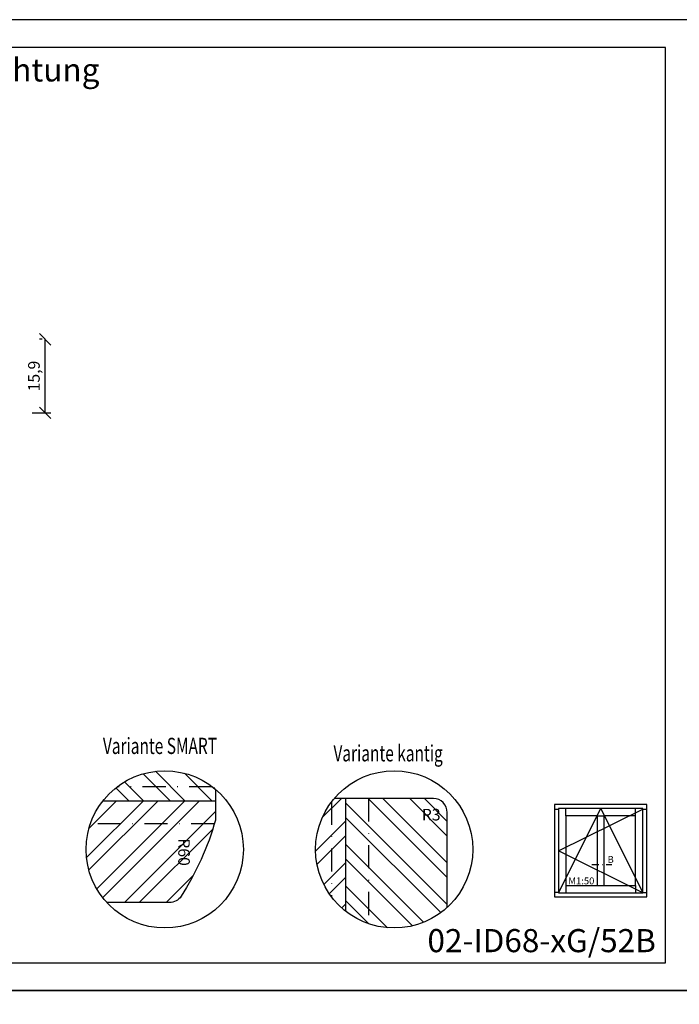
# Model space of a CAD drawing. Units: millimetres. Extents: x -1050 to 981, y 500 to 920.
# Drawn here: x -56 to 87, y 707 to 920 of the extents above; entities that cross this region are included whole.
import ezdxf

# ---------------------------------------------------------------- set-up
doc = ezdxf.new("R2010")
doc.units = ezdxf.units.MM
doc.header["$LTSCALE"] = 10
doc.linetypes.add('STRICHPUNKT', pattern=[1, 0.5, -0.25, 0, -0.25])
for name, color, linetype in [('Bemaßung', 1, 'Continuous'), ('Flügelrahmen', 84, 'Continuous'), ('Schlitz-Zapfen', 253, 'STRICHPUNKT'), ('Schraffur', 251, 'Continuous')]:
    doc.layers.add(name, color=color, linetype=linetype)
doc.styles.add('RomanS', font='romans.shx', dxfattribs={"width": 0.7})
doc.dimstyles.new('IDEAL Holz', dxfattribs={"dimtxt": 2.5, "dimasz": 2.5, "dimexe": 1.25, "dimexo": 0.625, "dimtad": 1, "dimtxsty": 'RomanS', "dimblk": 'OBLIQUE', "dimcen": 2.5, "dimadec": 0, "dimazin": 0, "dimtfac": 1, "dimtmove": 0, "dimatfit": 3, "dimldrblk": 'OBLIQUE', "dimfxl": 1, "dimarcsym": 0})

# ---------------------------------------------------------------- blocks, each defined once
blk = doc.blocks.new('_Oblique')
at = {"color": 0, "linetype": 'ByBlock', "lineweight": -2}
blk.add_line((-0.5, -0.5), (0.5, 0.5), dxfattribs=at)
blk = doc.blocks.new('*D70')
at = {"layer": 'Bemaßung', "color": 0, "lineweight": -2}
for p, q in [((-50.73, 850.86), (-51.36, 850.86)), ((-50.11, 834.96), (-50.11, 850.86)), ((-52.92, 834.96), (-48.86, 834.96))]:
    blk.add_line(p, q, dxfattribs=at)
at = {"layer": 'Defpoints', "color": 0}
for p in [(-50.11, 850.86), (-50.11, 850.86), (-53.54, 834.96)]:
    blk.add_point(p, dxfattribs=at)
at = {"layer": 'Bemaßung', "color": 0, "lineweight": -2, "xscale": 2.5, "yscale": 2.5, "zscale": 2.5}
for p, rotation in [((-50.11, 850.86), 90), ((-50.11, 834.96), 270)]:
    blk.add_blockref('_Oblique', p, dxfattribs=dict(at, rotation=rotation))
at = {"layer": 'Bemaßung', "color": 0, "insert": (-52.22, 842.91), "char_height": 2.5, "attachment_point": 5, "rotation": 90, "style": 'RomanS'}
blk.add_mtext('15,9', dxfattribs=at)
blk = doc.blocks.new('I-Fenster Sprosse 64mm_GF ID')
for p, q in [((-24, 19), (-23.12, 19)), ((-21.52, 17.52), (-21.52, 19.12)), ((-14.68, 17.52), (-13.32, 17.52)), ((-6.48, 17.52), (-6.48, 19.12)), ((-4.88, 19), (-4, 19)), ((-21.52, 2.48), (-21.52, 0.88)), ((-14.68, 2.48), (-13.32, 2.48)), ((-6.48, 2.48), (-6.48, 0.88)), ((-23.12, 1), (-24, 1)), ((-4.88, 1), (-4, 1))]:
    blk.add_line(p, q)
for points in [[(-24, 0), (-4, 0), (-4, 20), (-24, 20)], [(-23.12, 0.88), (-4.88, 0.88), (-4.88, 19.12), (-23.12, 19.12)], [(-21.52, 2.48), (-14.68, 2.48), (-14.68, 17.52), (-21.52, 17.52)], [(-13.32, 2.48), (-6.48, 2.48), (-6.48, 17.52), (-13.32, 17.52)]]:
    blk.add_lwpolyline(points, close=True)
blk.add_lwpolyline([(-23.12, 0.88), (-14, 19.12), (-4.88, 0.88), (-23.12, 10), (-4.88, 19)])
at = {"insert": (-21, 4.22), "char_height": 1.5, "width": 18.7405, "attachment_point": 1, "style": 'RomanS'}
blk.add_mtext('M1:50', dxfattribs=at)

msp = doc.modelspace()

# ---------------------------------------------------------------- hatches: boundary and pattern name
at = {"layer": 'Schraffur'}
h = msp.add_hatch(dxfattribs=at)
h.set_pattern_fill('STEEL', color=84, scale=2, angle=-90, style=0)
h.set_pattern_definition([(315, (-76.258, 911.9915), (4.49013, 4.49013), []), (315, (-73.083, 911.9915), (4.49013, 4.49013), [])])
h.paths.add_polyline_path([(-13.257, 751.034), (-13.257, 753.478, 0.177768), (-24.257, 757.516, 0.2298607), (-37.613, 751.034)])
h = msp.add_hatch(dxfattribs=at)
h.set_pattern_fill('STEEL', color=84, scale=2, style=0)
h.set_pattern_definition([(45, (-171.856, 1224.521), (-4.49013, 4.49013), []), (45, (-171.856, 1227.696), (-4.49013, 4.49013), [])])
h.paths.add_polyline_path([(-23.251, 729.002, 0.2542149), (-20.733, 730.371, 0.0758461), (-13.294, 746.87, 0.0681615), (-13.257, 747.138), (-13.257, 751.034), (-37.613, 751.034, 0.1683263), (-41.257, 740.516, 0.1881998), (-36.764, 729.002)])
h.paths.add_polyline_path([(-18.599, 742.815), (-18.599, 737.065), (-22.349, 737.065), (-22.349, 742.815)], flags=24)
h = msp.add_hatch(dxfattribs=at)
h.set_pattern_fill('STEEL', color=84, scale=2, style=0)
h.set_pattern_definition([(45, (-646.127, 522.515), (-4.49013, 4.49013), []), (45, (-646.127, 525.69), (-4.49013, 4.49013), [])])
h.paths.add_polyline_path([(14.83, 751.516), (12.386, 751.516, 0.177768), (8.348, 740.516, 0.2298607), (14.83, 727.16)])
h = msp.add_hatch(dxfattribs=at)
h.set_pattern_fill('STEEL', color=84, scale=2, angle=90, style=0)
h.set_pattern_definition([(135, (-646.127, 522.515), (-4.49013, -4.49013), []), (135, (-649.302, 522.515), (-4.49013, -4.49013), [])])
h.paths.add_polyline_path([(14.83, 727.16, 0.3674726), (36.83, 727.98), (36.83, 748.516, 0.4142136), (33.83, 751.516), (14.83, 751.516)])
h.paths.add_polyline_path([(30.702, 749.896), (34.785, 749.896), (34.785, 746.146), (30.702, 746.146)], flags=24)

# ---------------------------------------------------------------- linework, layer by layer
at = {"linetype": 'STRICHPUNKT', "ltscale": 0.3}
msp.add_line((68.075, 737.221), (72.426, 737.221), dxfattribs=at)
for points in [[(-207, 920), (-207, 710), (90, 710), (90, 920)], [(-201, 716), (84, 716), (84, 914), (-201, 914)], [(-207, 710), (-207, 500), (90, 500), (90, 710)]]:
    msp.add_lwpolyline(points, close=True)
for centre in [(-24.257, 740.516), (25.348, 740.516)]:
    msp.add_circle(centre, 17)
at = {"layer": 'Flügelrahmen'}
for points in [[(-13.257, 753.478), (-13.257, 747.138, -0.0681615), (-13.294, 746.87, -0.0758461), (-20.733, 730.371, -0.2542149), (-23.251, 729.002), (-36.764, 729.002)], [(36.83, 727.98), (36.83, 748.516, 0.4142136), (33.83, 751.516), (12.386, 751.516)]]:
    msp.add_lwpolyline(points, format="xyb", dxfattribs=at)
at = {"layer": 'Schlitz-Zapfen'}
for p, q in [((-13.948, 754.034), (-34.566, 754.034)), ((11.83, 750.825), (11.83, 730.207)), ((19.83, 751.516), (19.83, 724.437)), ((-13.533, 746.034), (-40.336, 746.034))]:
    msp.add_line(p, q, dxfattribs=at)
at = {"layer": 'Schraffur', "color": 84}
for p, q in [((-37.613, 751.034), (-13.257, 751.034)), ((14.83, 751.516), (14.83, 727.16))]:
    msp.add_line(p, q, dxfattribs=at)

# ---------------------------------------------------------------- block references
msp.add_blockref('I-Fenster Sprosse 64mm_GF ID', (84, 730.221))

# ---------------------------------------------------------------- texts
at = {"style": 'RomanS', "width": 0.7}
for s, p in [('Variante SMART', (-37.624, 761.152)), ('Variante kantig', (12.222, 759.554))]:
    msp.add_text(s, height=3.5, dxfattribs=at).set_placement(p)
at = {"char_height": 5, "attachment_point": 1}
for s, insert, width in [('{\\fArial|b1|i0|c0|p34;Holz-Aluminiumfenster mit Blendrahmendichtung\\PIDEALU68plus\\P\\fArial|b0|i0|c0|p34;Sprossen 64mm - glasteilend\\fArial|b1|i0|c0|p34;\\P\\fArial|b0|i0|c0|p34;\\H0.8x;\\P\\fArial|b1|i0|c0|p34;\\H0.75x;Alusysteme 8619, 8619F, 8619R, 8619HS, 8615, 9221F\\P\\fArial|b0|i0|c0|p34;\\PHorizontalschnitt B-B}', (-198.011, 911.638), 195.01071), ('{\\fArial|b0|i0|c0|p34;02-ID68-xG/52B}', (32.545, 723.277), 44.56826)]:
    msp.add_mtext(s, dxfattribs=dict(at, insert=insert, width=width))
at = {"layer": 'Bemaßung', "insert": (31.327, 749.271), "char_height": 2.5, "width": 2.54244, "attachment_point": 1, "style": 'RomanS'}
msp.add_mtext('R3', dxfattribs=at)
at = {"layer": 'Bemaßung', "insert": (-22.117, 739.94), "char_height": 2.5, "width": 3.11359, "attachment_point": 8, "rotation": 270, "style": 'RomanS'}
msp.add_mtext('R60', dxfattribs=at)
at = {"layer": 'Schraffur', "insert": (71.487, 739.097), "char_height": 1.5, "width": 1.84182, "attachment_point": 1, "style": 'RomanS'}
msp.add_mtext('B', dxfattribs=at)

# ---------------------------------------------------------------- dimensions: what is measured, and where the dimension line sits
at = {"layer": 'Bemaßung'}
dim = msp.add_linear_dim(base=(-50.107, 850.861), p1=(-53.544, 834.961), p2=(-50.107, 850.861), angle=90, dimstyle='IDEAL Holz', dxfattribs=at)
dim.commit()
dim.dimension.update_dxf_attribs({"geometry": '*D70', "text_midpoint": (-52.221, 842.911)})

doc.saveas('drawing.dxf')
